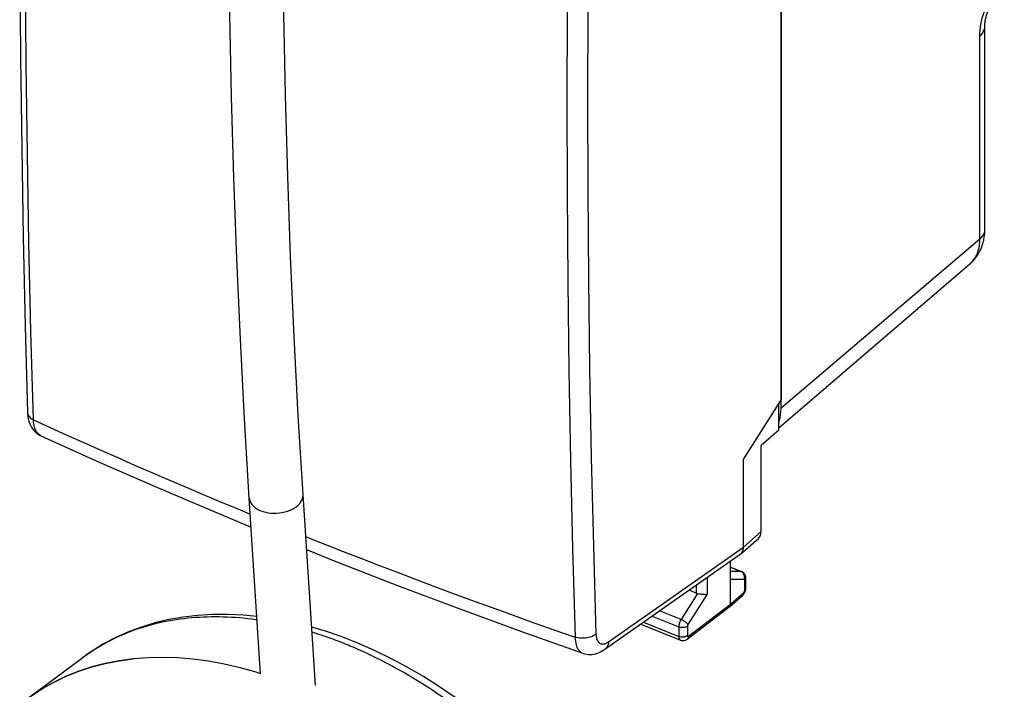
# Model space of a CAD drawing. Units: inches. Extents: x 84.4 to 125.9, y 100.4 to 197.
# Drawn here: x 88.6 to 119.7, y 141 to 162.1 of the extents above; entities that cross this region are included whole.
import ezdxf

# ---------------------------------------------------------------- set-up
doc = ezdxf.new("R2010")
doc.units = ezdxf.units.IN
doc.header["$MEASUREMENT"] = 0
for name, color, linetype in [('ASSI', 7, 'Continuous'), ('DRAFT', 7, 'Continuous'), ('RACCORDO', 7, 'Continuous')]:
    doc.layers.add(name, color=color, linetype=linetype)

# ---------------------------------------------------------------- blocks, each defined once
blk = doc.blocks.new('block 113')
at = {"layer": 'ASSI', "color": 7, "lineweight": 25, "true_color": 0xffffff}
blk.add_lwpolyline([(88.838, 149.718), (88.839, 149.688), (88.847, 149.599), (88.862, 149.516), (88.882, 149.439), (88.907, 149.366), (88.938, 149.299), (88.974, 149.237), (89.014, 149.181), (89.059, 149.129), (89.108, 149.083), (89.161, 149.043), (89.217, 149.008), (89.259, 148.987)], dxfattribs=at)
blk = doc.blocks.new('block 115')
at = {"layer": 'ASSI', "color": 7, "lineweight": 25, "true_color": 0xffffff}
blk.add_lwpolyline([(88.838, 183.915), (88.763, 181.052), (88.701, 178.139), (88.652, 175.236), (88.617, 172.346), (88.597, 169.467), (88.59, 166.599), (88.597, 163.744), (88.618, 160.901), (88.652, 158.071), (88.701, 155.252), (88.763, 152.447), (88.838, 149.718)], dxfattribs=at)
blk = doc.blocks.new('block 120')
at = {"layer": 'ASSI', "color": 7, "lineweight": 25, "true_color": 0xffffff}
blk.add_lwpolyline([(88.838, 149.718), (88.841, 149.692), (88.848, 149.663), (88.861, 149.634), (88.878, 149.607), (88.899, 149.58), (88.925, 149.556), (88.954, 149.532), (88.988, 149.511), (89.024, 149.492)], dxfattribs=at)
blk = doc.blocks.new('block 121')
at = {"layer": 'ASSI', "color": 7, "lineweight": 25, "true_color": 0xffffff}
blk.add_lwpolyline([(89.024, 149.492), (88.946, 152.276), (88.883, 155.072), (88.833, 157.881), (88.797, 160.703), (88.776, 163.536), (88.769, 166.382), (88.776, 169.24), (88.797, 172.109), (88.833, 174.989), (88.883, 177.88), (88.946, 180.783), (89.024, 183.696)], dxfattribs=at)
blk = doc.blocks.new('block 159')
at = {"layer": 'ASSI', "color": 7, "lineweight": 25, "true_color": 0xffffff}
blk.add_lwpolyline([(106.356, 142.121), (106.365, 142.117), (106.418, 142.102), (106.472, 142.091), (106.527, 142.085), (106.584, 142.083), (106.641, 142.085), (106.699, 142.093), (106.757, 142.105), (106.816, 142.122), (106.874, 142.144), (106.933, 142.171), (106.991, 142.203), (107.052, 142.243)], dxfattribs=at)
blk = doc.blocks.new('block 160')
at = {"layer": 'ASSI', "color": 7, "lineweight": 25, "true_color": 0xffffff}
blk.add_lwpolyline([(97.615, 145.803), (97.679, 145.777), (98.234, 145.557), (98.79, 145.337), (99.348, 145.119), (99.908, 144.903), (100.474, 144.686), (101.045, 144.469), (101.622, 144.251), (102.213, 144.031), (102.817, 143.808), (103.434, 143.582), (104.072, 143.352), (104.731, 143.116), (105.41, 142.875), (106.11, 142.63)], dxfattribs=at)
blk = doc.blocks.new('block 161')
at = {"layer": 'ASSI', "color": 7, "lineweight": 25, "true_color": 0xffffff}
blk.add_lwpolyline([(97.641, 145.392), (98.567, 145.02), (100.51, 144.263), (102.472, 143.522), (104.453, 142.797), (106.356, 142.121)], dxfattribs=at)
blk = doc.blocks.new('block 162')
at = {"layer": 'ASSI', "color": 7, "lineweight": 25, "true_color": 0xffffff}
blk.add_lwpolyline([(89.258, 148.988), (91.001, 148.199), (92.861, 147.382), (94.743, 146.58), (95.892, 146.104)], dxfattribs=at)
blk = doc.blocks.new('block 163')
at = {"layer": 'ASSI', "color": 7, "lineweight": 25, "true_color": 0xffffff}
blk.add_lwpolyline([(89.024, 149.492), (89.553, 149.25), (90.082, 149.009), (90.614, 148.77), (91.147, 148.532), (91.681, 148.295), (92.217, 148.06), (92.756, 147.826), (93.296, 147.593), (93.838, 147.361), (94.382, 147.131), (94.927, 146.902), (95.475, 146.674), (95.866, 146.513)], dxfattribs=at)
blk = doc.blocks.new('block 164')
at = {"layer": 'ASSI', "color": 7, "lineweight": 25, "true_color": 0xffffff}
blk.add_lwpolyline([(89.258, 148.988), (89.245, 148.994)], dxfattribs=at)
blk = doc.blocks.new('block 165')
at = {"layer": 'ASSI', "color": 7, "lineweight": 25, "true_color": 0xffffff}
blk.add_lwpolyline([(89.245, 148.994), (89.211, 149.015), (89.178, 149.042), (89.149, 149.074), (89.122, 149.111), (89.099, 149.153), (89.078, 149.199), (89.061, 149.25), (89.047, 149.305), (89.036, 149.364), (89.028, 149.426), (89.024, 149.492)], dxfattribs=at)
blk = doc.blocks.new('block 179')
at = {"layer": 'ASSI', "color": 7, "lineweight": 25, "true_color": 0xffffff}
blk.add_lwpolyline([(111.449, 144.451), (111.014, 144.449)], dxfattribs=at)
blk = doc.blocks.new('block 180')
at = {"layer": 'ASSI', "color": 7, "lineweight": 25, "true_color": 0xffffff}
blk.add_lwpolyline([(111.341, 144.704), (111.014, 144.703)], dxfattribs=at)
blk = doc.blocks.new('block 181')
at = {"layer": 'ASSI', "color": 7, "lineweight": 25, "true_color": 0xffffff}
blk.add_lwpolyline([(111.452, 144.451), (111.449, 144.451)], dxfattribs=at)
blk = doc.blocks.new('block 182')
at = {"layer": 'ASSI', "color": 7, "lineweight": 25, "true_color": 0xffffff}
blk.add_lwpolyline([(110.033, 144), (110.055, 143.997), (110.078, 143.993), (110.1, 143.99), (110.123, 143.987), (110.145, 143.985), (110.167, 143.983), (110.189, 143.981), (110.209, 143.98), (110.228, 143.98), (110.246, 143.98), (110.262, 143.981), (110.276, 143.983)], dxfattribs=at)
blk = doc.blocks.new('block 183')
at = {"layer": 'ASSI', "color": 7, "lineweight": 25, "true_color": 0xffffff}
blk.add_lwpolyline([(109.972, 144.01), (110.033, 144)], dxfattribs=at)
blk = doc.blocks.new('block 184')
at = {"layer": 'ASSI', "color": 7, "lineweight": 25, "true_color": 0xffffff}
blk.add_lwpolyline([(111.362, 144.7), (111.355, 144.703), (111.341, 144.704)], dxfattribs=at)
blk = doc.blocks.new('block 185')
at = {"layer": 'ASSI', "color": 7, "lineweight": 25, "true_color": 0xffffff}
blk.add_lwpolyline([(109.433, 142.535), (109.46, 142.527), (109.486, 142.522), (109.514, 142.52), (109.541, 142.522), (109.569, 142.527), (109.595, 142.536), (109.62, 142.548), (109.643, 142.563), (109.648, 142.567)], dxfattribs=at)
blk = doc.blocks.new('block 186')
at = {"layer": 'ASSI', "color": 7, "lineweight": 25, "true_color": 0xffffff}
blk.add_lwpolyline([(108.183, 143.038), (109.434, 142.535)], dxfattribs=at)
blk = doc.blocks.new('block 187')
at = {"layer": 'ASSI', "color": 7, "lineweight": 25, "true_color": 0xffffff}
blk.add_lwpolyline([(108.268, 143.098), (109.383, 142.65)], dxfattribs=at)
blk = doc.blocks.new('block 188')
at = {"layer": 'ASSI', "color": 7, "lineweight": 25, "true_color": 0xffffff}
blk.add_lwpolyline([(108.54, 143.289), (109.383, 142.95)], dxfattribs=at)
blk = doc.blocks.new('block 189')
at = {"layer": 'ASSI', "color": 7, "lineweight": 25, "true_color": 0xffffff}
blk.add_lwpolyline([(109.931, 144.021), (109.709, 144.11)], dxfattribs=at)
blk = doc.blocks.new('block 190')
at = {"layer": 'ASSI', "color": 7, "lineweight": 25, "true_color": 0xffffff}
blk.add_lwpolyline([(109.455, 143.186), (108.78, 143.457)], dxfattribs=at)
blk = doc.blocks.new('block 194')
at = {"layer": 'ASSI', "color": 7, "lineweight": 25, "true_color": 0xffffff}
blk.add_lwpolyline([(106.771, 142.722), (106.773, 142.684), (106.777, 142.648), (106.783, 142.614), (106.792, 142.582), (106.802, 142.552), (106.814, 142.524), (106.828, 142.5), (106.844, 142.478), (106.862, 142.46), (106.881, 142.444), (106.902, 142.431), (106.924, 142.422), (106.947, 142.415), (106.972, 142.412), (106.998, 142.413), (107.024, 142.416), (107.052, 142.423), (107.08, 142.433), (107.108, 142.446), (107.137, 142.462), (107.167, 142.481)], dxfattribs=at)
blk = doc.blocks.new('block 195')
at = {"layer": 'ASSI', "color": 7, "lineweight": 25, "true_color": 0xffffff}
blk.add_lwpolyline([(106.11, 142.63), (106.114, 142.565), (106.121, 142.502), (106.131, 142.444), (106.144, 142.389), (106.161, 142.338), (106.181, 142.292), (106.203, 142.251), (106.229, 142.214), (106.257, 142.183), (106.288, 142.157), (106.321, 142.136), (106.356, 142.121)], dxfattribs=at)
blk = doc.blocks.new('block 207')
at = {"layer": 'ASSI', "color": 7, "lineweight": 25, "true_color": 0xffffff}
blk.add_lwpolyline([(106.11, 176.834), (106.031, 173.921), (105.966, 171.019), (105.915, 168.128), (105.879, 165.248), (105.858, 162.379), (105.85, 159.522), (105.858, 156.676), (105.879, 153.842), (105.915, 151.021), (105.966, 148.211), (106.031, 145.414), (106.11, 142.63)], dxfattribs=at)
blk = doc.blocks.new('block 208')
at = {"layer": 'ASSI', "color": 7, "lineweight": 25, "true_color": 0xffffff}
blk.add_lwpolyline([(106.771, 176.891), (106.689, 173.982), (106.622, 171.083), (106.57, 168.196), (106.533, 165.32), (106.511, 162.454), (106.503, 159.599), (106.511, 156.757), (106.533, 153.925), (106.57, 151.106), (106.622, 148.299), (106.689, 145.505), (106.771, 142.722)], dxfattribs=at)
blk = doc.blocks.new('block 211')
at = {"layer": 'ASSI', "color": 7, "lineweight": 25, "true_color": 0xffffff}
blk.add_lwpolyline([(111.014, 144.836), (111.341, 144.704)], dxfattribs=at)
blk = doc.blocks.new('block 212')
at = {"layer": 'ASSI', "color": 7, "lineweight": 25, "true_color": 0xffffff}
blk.add_lwpolyline([(111.014, 144.84), (111.362, 144.7)], dxfattribs=at)
blk = doc.blocks.new('block 213')
at = {"layer": 'ASSI', "color": 7, "lineweight": 25, "true_color": 0xffffff}
blk.add_lwpolyline([(111.362, 144.694), (111.341, 144.704)], dxfattribs=at)
blk = doc.blocks.new('block 214')
at = {"layer": 'ASSI', "color": 7, "lineweight": 25, "true_color": 0xffffff}
blk.add_lwpolyline([(111.43, 144.656), (111.41, 144.673), (111.388, 144.687), (111.366, 144.699), (111.362, 144.7)], dxfattribs=at)
blk = doc.blocks.new('block 215')
at = {"layer": 'ASSI', "color": 7, "lineweight": 25, "true_color": 0xffffff}
blk.add_lwpolyline([(109.674, 143.024), (109.665, 143.036), (109.654, 143.05), (109.64, 143.065), (109.624, 143.08), (109.606, 143.095), (109.586, 143.11), (109.565, 143.125), (109.543, 143.139), (109.521, 143.153), (109.499, 143.165), (109.477, 143.176), (109.455, 143.186)], dxfattribs=at)
blk = doc.blocks.new('block 224')
at = {"layer": 'ASSI', "color": 7, "lineweight": 25, "true_color": 0xffffff}
blk.add_lwpolyline([(109.383, 142.65), (109.383, 142.64), (109.384, 142.631), (109.385, 142.621), (109.386, 142.612), (109.388, 142.603), (109.39, 142.594), (109.392, 142.585), (109.395, 142.577), (109.399, 142.569), (109.403, 142.562), (109.407, 142.556), (109.412, 142.55), (109.418, 142.545), (109.424, 142.54), (109.43, 142.537), (109.433, 142.535)], dxfattribs=at)
blk = doc.blocks.new('block 226')
at = {"layer": 'ASSI', "color": 7, "lineweight": 25, "true_color": 0xffffff}
blk.add_open_spline([(109.66, 142.676), (109.66, 142.676), (109.66, 142.674), (109.66, 142.674), (109.66, 142.674), (109.66, 142.673), (109.66, 142.673), (109.66, 142.673), (109.66, 142.671), (109.66, 142.671), (109.66, 142.671), (109.66, 142.669), (109.66, 142.669), (109.66, 142.669), (109.661, 142.667), (109.661, 142.667), (109.661, 142.667), (109.661, 142.665), (109.661, 142.665), (109.661, 142.663), (109.662, 142.662), (109.662, 142.662), (109.663, 142.66), (109.664, 142.659), (109.664, 142.659), (109.665, 142.657), (109.666, 142.656), (109.666, 142.656), (109.667, 142.655), (109.668, 142.654), (109.668, 142.654), (109.669, 142.654), (109.67, 142.653), (109.67, 142.653), (109.672, 142.653), (109.673, 142.653), (109.673, 142.653), (109.675, 142.652), (109.676, 142.653), (109.676, 142.653), (109.678, 142.653), (109.68, 142.653), (109.68, 142.653), (109.681, 142.654), (109.683, 142.655), (109.683, 142.655), (109.685, 142.656), (109.687, 142.657), (109.687, 142.657), (109.687, 142.657), (109.688, 142.658), (109.688, 142.658)], degree=3, knots=[0, 0, 0, 0, 1, 1, 1, 2, 2, 2, 3, 3, 3, 4, 4, 4, 5, 5, 5, 6, 6, 6, 7, 7, 7, 8, 8, 8, 9, 9, 9, 10, 10, 10, 11, 11, 11, 12, 12, 12, 13, 13, 13, 14, 14, 14, 15, 15, 15, 16, 16, 16, 17, 17, 17, 17], dxfattribs=at)
blk = doc.blocks.new('block 234')
at = {"layer": 'ASSI', "color": 7, "lineweight": 25, "true_color": 0xffffff}
blk.add_lwpolyline([(109.383, 142.95), (109.383, 142.65)], dxfattribs=at)
blk = doc.blocks.new('block 236')
at = {"layer": 'ASSI', "color": 7, "lineweight": 25, "true_color": 0xffffff}
blk.add_lwpolyline([(109.66, 142.976), (109.66, 142.676)], dxfattribs=at)
blk = doc.blocks.new('block 239')
at = {"layer": 'ASSI', "color": 7, "lineweight": 25, "true_color": 0xffffff}
blk.add_lwpolyline([(109.931, 144.266), (109.931, 144.021)], dxfattribs=at)
blk = doc.blocks.new('block 241')
at = {"layer": 'ASSI', "color": 7, "lineweight": 25, "true_color": 0xffffff}
blk.add_lwpolyline([(110.276, 144.509), (110.276, 143.983)], dxfattribs=at)
blk = doc.blocks.new('block 249')
at = {"layer": 'ASSI', "color": 7, "lineweight": 25, "true_color": 0xffffff}
blk.add_lwpolyline([(109.688, 142.658), (109.687, 142.637), (109.682, 142.618), (109.675, 142.6), (109.666, 142.585), (109.654, 142.571), (109.648, 142.567)], dxfattribs=at)
blk = doc.blocks.new('block 250')
at = {"layer": 'ASSI', "color": 7, "lineweight": 25, "true_color": 0xffffff}
blk.add_lwpolyline([(107.167, 142.481), (107.163, 142.438), (107.155, 142.397), (107.142, 142.36), (107.126, 142.325), (107.105, 142.294), (107.081, 142.266), (107.052, 142.243)], dxfattribs=at)
blk = doc.blocks.new('block 251')
at = {"layer": 'ASSI', "color": 7, "lineweight": 25, "true_color": 0xffffff}
blk.add_lwpolyline([(109.455, 143.186), (109.441, 143.161), (109.428, 143.136), (109.417, 143.109), (109.407, 143.082), (109.398, 143.054), (109.392, 143.027), (109.387, 143), (109.384, 142.974), (109.383, 142.95)], dxfattribs=at)
blk = doc.blocks.new('block 252')
at = {"layer": 'ASSI', "color": 7, "lineweight": 25, "true_color": 0xffffff}
blk.add_lwpolyline([(109.972, 144.01), (109.455, 143.186)], dxfattribs=at)
blk = doc.blocks.new('block 253')
at = {"layer": 'ASSI', "color": 7, "lineweight": 25, "true_color": 0xffffff}
blk.add_lwpolyline([(112.613, 150.127), (111.423, 148.259)], dxfattribs=at)
blk = doc.blocks.new('block 254')
at = {"layer": 'ASSI', "color": 7, "lineweight": 25, "true_color": 0xffffff}
blk.add_lwpolyline([(111.344, 145.263), (111.368, 145.29), (111.388, 145.321), (111.403, 145.355), (111.414, 145.392), (111.421, 145.432), (111.423, 145.474)], dxfattribs=at)
blk = doc.blocks.new('block 255')
at = {"layer": 'ASSI', "color": 7, "lineweight": 25, "true_color": 0xffffff}
blk.add_lwpolyline([(111.336, 145.256), (111.344, 145.263)], dxfattribs=at)
blk = doc.blocks.new('block 256')
at = {"layer": 'ASSI', "color": 7, "lineweight": 25, "true_color": 0xffffff}
blk.add_lwpolyline([(111.423, 145.474), (111.983, 145.964)], dxfattribs=at)
blk = doc.blocks.new('block 257')
at = {"layer": 'ASSI', "color": 7, "lineweight": 25, "true_color": 0xffffff}
blk.add_lwpolyline([(111.336, 145.256), (111.896, 145.746)], dxfattribs=at)
blk = doc.blocks.new('block 258')
at = {"layer": 'ASSI', "color": 7, "lineweight": 25, "true_color": 0xffffff}
blk.add_lwpolyline([(112.542, 149.161), (111.983, 148.679)], dxfattribs=at)
blk = doc.blocks.new('block 259')
at = {"layer": 'ASSI', "color": 7, "lineweight": 25, "true_color": 0xffffff}
blk.add_lwpolyline([(111.317, 145.241), (111.336, 145.256)], dxfattribs=at)
blk = doc.blocks.new('block 260')
at = {"layer": 'ASSI', "color": 7, "lineweight": 25, "true_color": 0xffffff}
blk.add_lwpolyline([(109.688, 142.658), (111.014, 143.672)], dxfattribs=at)
blk = doc.blocks.new('block 261')
at = {"layer": 'ASSI', "color": 7, "lineweight": 25, "true_color": 0xffffff}
blk.add_lwpolyline([(106.771, 142.722), (106.739, 142.699), (106.705, 142.677), (106.667, 142.658), (106.626, 142.64), (106.582, 142.625), (106.537, 142.613), (106.49, 142.604), (106.441, 142.597), (106.392, 142.593), (106.343, 142.592), (106.294, 142.594), (106.246, 142.599), (106.199, 142.607), (106.154, 142.617), (106.11, 142.63)], dxfattribs=at)
blk = doc.blocks.new('block 262')
at = {"layer": 'ASSI', "color": 7, "lineweight": 25, "true_color": 0xffffff}
blk.add_lwpolyline([(107.167, 142.481), (111.423, 145.474)], dxfattribs=at)
blk = doc.blocks.new('block 263')
at = {"layer": 'ASSI', "color": 7, "lineweight": 25, "true_color": 0xffffff}
blk.add_lwpolyline([(111.316, 145.24), (107.052, 142.243)], dxfattribs=at)
blk = doc.blocks.new('block 264')
at = {"layer": 'ASSI', "color": 7, "lineweight": 25, "true_color": 0xffffff}
blk.add_lwpolyline([(109.66, 142.976), (109.643, 142.965), (109.624, 142.955), (109.603, 142.946), (109.58, 142.939), (109.556, 142.934), (109.531, 142.931), (109.505, 142.929), (109.479, 142.93), (109.454, 142.932), (109.429, 142.936), (109.405, 142.942), (109.383, 142.95)], dxfattribs=at)
blk = doc.blocks.new('block 265')
at = {"layer": 'ASSI', "color": 7, "lineweight": 25, "true_color": 0xffffff}
blk.add_lwpolyline([(109.66, 142.676), (109.643, 142.665), (109.624, 142.655), (109.603, 142.646), (109.58, 142.639), (109.556, 142.634), (109.531, 142.631), (109.505, 142.629), (109.479, 142.63), (109.454, 142.632), (109.429, 142.636), (109.405, 142.642), (109.383, 142.65)], dxfattribs=at)
blk = doc.blocks.new('block 266')
at = {"layer": 'ASSI', "color": 7, "lineweight": 25, "true_color": 0xffffff}
blk.add_lwpolyline([(111.44, 144.603), (111.429, 144.626), (111.415, 144.646), (111.399, 144.665), (111.381, 144.681), (111.362, 144.694)], dxfattribs=at)
blk = doc.blocks.new('block 267')
at = {"layer": 'ASSI', "color": 7, "lineweight": 25, "true_color": 0xffffff}
blk.add_lwpolyline([(111.449, 144.579), (111.44, 144.603)], dxfattribs=at)
blk = doc.blocks.new('block 268')
at = {"layer": 'ASSI', "color": 7, "lineweight": 25, "true_color": 0xffffff}
blk.add_lwpolyline([(111.492, 144.543), (111.485, 144.568), (111.476, 144.592), (111.463, 144.616), (111.448, 144.637), (111.43, 144.656)], dxfattribs=at)
blk = doc.blocks.new('block 270')
at = {"layer": 'ASSI', "color": 7, "lineweight": 25, "true_color": 0xffffff}
blk.add_lwpolyline([(111.497, 144.492), (111.496, 144.518), (111.492, 144.543)], dxfattribs=at)
blk = doc.blocks.new('block 273')
at = {"layer": 'ASSI', "color": 7, "lineweight": 25, "true_color": 0xffffff}
blk.add_lwpolyline([(111.463, 144.428), (111.463, 144.432), (111.462, 144.436), (111.461, 144.44), (111.46, 144.443), (111.459, 144.446), (111.457, 144.448), (111.454, 144.45), (111.452, 144.451)], dxfattribs=at)
blk = doc.blocks.new('block 275')
at = {"layer": 'ASSI', "color": 7, "lineweight": 25, "true_color": 0xffffff}
blk.add_lwpolyline([(111.014, 143.672), (111.014, 145.028)], dxfattribs=at)
blk = doc.blocks.new('block 278')
at = {"layer": 'ASSI', "color": 7, "lineweight": 25, "true_color": 0xffffff}
blk.add_lwpolyline([(111.423, 145.474), (111.423, 148.259)], dxfattribs=at)
blk = doc.blocks.new('block 279')
at = {"layer": 'ASSI', "color": 7, "lineweight": 25, "true_color": 0xffffff}
blk.add_lwpolyline([(111.463, 144.106), (111.463, 144.428)], dxfattribs=at)
blk = doc.blocks.new('block 281')
at = {"layer": 'ASSI', "color": 7, "lineweight": 25, "true_color": 0xffffff}
blk.add_lwpolyline([(111.497, 144.17), (111.497, 144.492)], dxfattribs=at)
blk = doc.blocks.new('block 283')
at = {"layer": 'ASSI', "color": 7, "lineweight": 25, "true_color": 0xffffff}
blk.add_lwpolyline([(111.983, 145.964), (111.983, 148.679)], dxfattribs=at)
blk = doc.blocks.new('block 285')
at = {"layer": 'ASSI', "color": 7, "lineweight": 25, "true_color": 0xffffff}
blk.add_lwpolyline([(112.542, 149.161), (112.542, 150.015)], dxfattribs=at)
blk = doc.blocks.new('block 287')
at = {"layer": 'ASSI', "color": 7, "lineweight": 25, "true_color": 0xffffff}
blk.add_lwpolyline([(112.613, 178.544), (112.613, 150.127)], dxfattribs=at)
blk = doc.blocks.new('block 288')
at = {"layer": 'ASSI', "color": 7, "lineweight": 25, "true_color": 0xffffff}
blk.add_lwpolyline([(111.497, 144.492), (111.497, 144.492)], dxfattribs=at)
blk = doc.blocks.new('block 290')
at = {"layer": 'ASSI', "color": 7, "lineweight": 25, "true_color": 0xffffff}
blk.add_lwpolyline([(111.497, 144.156), (111.497, 144.17)], dxfattribs=at)
blk = doc.blocks.new('block 291')
at = {"layer": 'ASSI', "color": 7, "lineweight": 25, "true_color": 0xffffff}
blk.add_lwpolyline([(111.436, 144.042), (111.435, 144.021), (111.431, 144.002), (111.424, 143.985), (111.414, 143.969), (111.402, 143.955)], dxfattribs=at)
blk = doc.blocks.new('block 292')
at = {"layer": 'ASSI', "color": 7, "lineweight": 25, "true_color": 0xffffff}
blk.add_lwpolyline([(111.495, 144.132), (111.497, 144.156)], dxfattribs=at)
blk = doc.blocks.new('block 293')
at = {"layer": 'ASSI', "color": 7, "lineweight": 25, "true_color": 0xffffff}
blk.add_lwpolyline([(111.449, 144.451), (111.455, 144.476), (111.458, 144.502), (111.458, 144.528)], dxfattribs=at)
blk = doc.blocks.new('block 294')
at = {"layer": 'ASSI', "color": 7, "lineweight": 25, "true_color": 0xffffff}
blk.add_lwpolyline([(111.483, 144.083), (111.49, 144.107), (111.495, 144.132)], dxfattribs=at)
blk = doc.blocks.new('block 295')
at = {"layer": 'ASSI', "color": 7, "lineweight": 25, "true_color": 0xffffff}
blk.add_lwpolyline([(111.001, 143.615), (111.008, 143.632), (111.012, 143.651), (111.014, 143.672)], dxfattribs=at)
blk = doc.blocks.new('block 296')
at = {"layer": 'ASSI', "color": 7, "lineweight": 25, "true_color": 0xffffff}
blk.add_lwpolyline([(111.452, 144.015), (111.464, 144.037), (111.475, 144.059), (111.483, 144.083)], dxfattribs=at)
blk = doc.blocks.new('block 297')
at = {"layer": 'ASSI', "color": 7, "lineweight": 25, "true_color": 0xffffff}
blk.add_lwpolyline([(109.674, 143.024), (109.671, 143.019), (109.669, 143.013), (109.666, 143.008), (109.664, 143.003), (109.663, 142.997), (109.661, 142.992), (109.66, 142.987), (109.66, 142.981), (109.66, 142.976)], dxfattribs=at)
blk = doc.blocks.new('block 298')
at = {"layer": 'ASSI', "color": 7, "lineweight": 25, "true_color": 0xffffff}
blk.add_lwpolyline([(110.276, 143.983), (109.674, 143.024)], dxfattribs=at)
blk = doc.blocks.new('block 299')
at = {"layer": 'ASSI', "color": 7, "lineweight": 25, "true_color": 0xffffff}
blk.add_lwpolyline([(110.979, 143.585), (110.992, 143.599), (111.001, 143.615)], dxfattribs=at)
blk = doc.blocks.new('block 300')
at = {"layer": 'ASSI', "color": 7, "lineweight": 25, "true_color": 0xffffff}
blk.add_lwpolyline([(111.463, 144.428), (111.476, 144.44), (111.486, 144.454), (111.493, 144.468), (111.497, 144.483), (111.497, 144.492)], dxfattribs=at)
blk = doc.blocks.new('block 301')
at = {"layer": 'ASSI', "color": 7, "lineweight": 25, "true_color": 0xffffff}
blk.add_lwpolyline([(111.463, 144.106), (111.476, 144.119), (111.486, 144.133), (111.493, 144.147), (111.497, 144.162), (111.497, 144.17)], dxfattribs=at)
blk = doc.blocks.new('block 302')
at = {"layer": 'ASSI', "color": 7, "lineweight": 25, "true_color": 0xffffff}
blk.add_open_spline([(111.436, 144.042), (111.437, 144.043), (111.438, 144.044), (111.438, 144.044), (111.44, 144.046), (111.441, 144.047), (111.441, 144.047), (111.443, 144.049), (111.444, 144.051), (111.444, 144.051), (111.444, 144.051), (111.445, 144.053), (111.445, 144.053), (111.445, 144.053), (111.447, 144.055), (111.447, 144.055), (111.447, 144.055), (111.448, 144.057), (111.448, 144.057), (111.448, 144.057), (111.45, 144.06), (111.45, 144.06), (111.45, 144.06), (111.451, 144.062), (111.451, 144.062), (111.451, 144.062), (111.452, 144.065), (111.452, 144.065), (111.452, 144.065), (111.454, 144.067), (111.454, 144.067), (111.454, 144.067), (111.455, 144.07), (111.455, 144.07), (111.455, 144.07), (111.456, 144.073), (111.456, 144.073), (111.456, 144.073), (111.457, 144.076), (111.457, 144.076), (111.457, 144.076), (111.458, 144.079), (111.458, 144.079), (111.458, 144.079), (111.459, 144.081), (111.459, 144.081), (111.459, 144.081), (111.46, 144.084), (111.46, 144.084), (111.46, 144.084), (111.461, 144.087), (111.461, 144.087), (111.461, 144.087), (111.461, 144.09), (111.461, 144.09), (111.461, 144.09), (111.462, 144.093), (111.462, 144.093), (111.462, 144.093), (111.462, 144.096), (111.462, 144.096), (111.462, 144.096), (111.463, 144.098), (111.463, 144.098), (111.463, 144.098), (111.463, 144.101), (111.463, 144.101), (111.463, 144.101), (111.463, 144.104), (111.463, 144.104), (111.463, 144.104), (111.463, 144.106), (111.463, 144.106)], degree=3, knots=[0, 0, 0, 0, 1, 1, 1, 2, 2, 2, 3, 3, 3, 4, 4, 4, 5, 5, 5, 6, 6, 6, 7, 7, 7, 8, 8, 8, 9, 9, 9, 10, 10, 10, 11, 11, 11, 12, 12, 12, 13, 13, 13, 14, 14, 14, 15, 15, 15, 16, 16, 16, 17, 17, 17, 18, 18, 18, 19, 19, 19, 20, 20, 20, 21, 21, 21, 22, 22, 22, 23, 23, 23, 24, 24, 24, 24], dxfattribs=at)
blk = doc.blocks.new('block 303')
at = {"layer": 'ASSI', "color": 7, "lineweight": 25, "true_color": 0xffffff}
blk.add_lwpolyline([(111.402, 143.955), (111.404, 143.958), (111.422, 143.975), (111.437, 143.994), (111.452, 144.015)], dxfattribs=at)
blk = doc.blocks.new('block 304')
at = {"layer": 'ASSI', "color": 7, "lineweight": 25, "true_color": 0xffffff}
blk.add_lwpolyline([(111.014, 143.672), (111.436, 144.042)], dxfattribs=at)
blk = doc.blocks.new('block 305')
at = {"layer": 'ASSI', "color": 7, "lineweight": 25, "true_color": 0xffffff}
blk.add_lwpolyline([(110.979, 143.585), (111.402, 143.955)], dxfattribs=at)
blk = doc.blocks.new('block 306')
at = {"layer": 'ASSI', "color": 7, "lineweight": 25, "true_color": 0xffffff}
blk.add_lwpolyline([(110.974, 143.581), (110.979, 143.585)], dxfattribs=at)
blk = doc.blocks.new('block 307')
at = {"layer": 'ASSI', "color": 7, "lineweight": 25, "true_color": 0xffffff}
blk.add_lwpolyline([(109.648, 142.567), (110.974, 143.581)], dxfattribs=at)
blk = doc.blocks.new('block 310')
at = {"layer": 'ASSI', "color": 7, "lineweight": 25, "true_color": 0xffffff}
blk.add_lwpolyline([(111.458, 144.528), (111.455, 144.554), (111.449, 144.579)], dxfattribs=at)
blk = doc.blocks.new('block 439')
at = {"layer": 'ASSI', "color": 7, "lineweight": 25, "true_color": 0xffffff}
blk.add_open_spline([(111.896, 145.746), (111.952, 145.795), (111.983, 145.872), (111.983, 145.964)], degree=3, dxfattribs=at)
blk = doc.blocks.new('block 459')
at = {"layer": 'ASSI', "color": 7, "lineweight": 25, "true_color": 0xffffff}
blk.add_open_spline([(109.931, 144.021), (109.944, 144.016), (109.958, 144.012), (109.972, 144.01)], degree=3, dxfattribs=at)
blk = doc.blocks.new('block 641')
at = {"layer": 'RACCORDO', "color": 7, "lineweight": 25, "true_color": 0xffffff}
blk.add_lwpolyline([(96.074, 143.284), (95.646, 143.325), (95.156, 143.347), (94.675, 143.344), (94.204, 143.315), (93.744, 143.26), (93.294, 143.181), (92.856, 143.076), (92.431, 142.947), (92.019, 142.793), (91.621, 142.615), (91.238, 142.413), (90.871, 142.188)], dxfattribs=at)
blk = doc.blocks.new('block 642')
at = {"layer": 'RACCORDO', "color": 7, "lineweight": 25, "true_color": 0xffffff}
blk.add_lwpolyline([(96.081, 143.172), (96.044, 143.178), (95.912, 143.195), (95.781, 143.21), (95.653, 143.224), (95.525, 143.235), (95.396, 143.245), (95.268, 143.253), (95.14, 143.26), (95.012, 143.264), (94.885, 143.267), (94.759, 143.268), (94.633, 143.267), (94.508, 143.264), (94.384, 143.26), (94.262, 143.254), (94.141, 143.246), (94.019, 143.236), (93.898, 143.225), (93.777, 143.211), (93.654, 143.196), (93.528, 143.178), (93.401, 143.157), (93.271, 143.134), (93.137, 143.108), (93.001, 143.078), (92.862, 143.046), (92.721, 143.009), (92.578, 142.969), (92.434, 142.925), (92.288, 142.877), (92.141, 142.824), (91.992, 142.767), (91.841, 142.705), (91.689, 142.638), (91.535, 142.565), (91.379, 142.486), (91.221, 142.4)], dxfattribs=at)
blk = doc.blocks.new('block 680')
at = {"layer": 'RACCORDO', "color": 7, "lineweight": 25, "true_color": 0xffffff}
blk.add_lwpolyline([(90.578, 141.982), (90.575, 141.98)], dxfattribs=at)
blk = doc.blocks.new('block 681')
at = {"layer": 'RACCORDO', "color": 7, "lineweight": 25, "true_color": 0xffffff}
blk.add_lwpolyline([(90.871, 142.188), (90.575, 141.98)], dxfattribs=at)
blk = doc.blocks.new('block 682')
at = {"layer": 'RACCORDO', "color": 7, "lineweight": 25, "true_color": 0xffffff}
blk.add_lwpolyline([(90.898, 142.204), (90.733, 142.093), (90.578, 141.982)], dxfattribs=at)
blk = doc.blocks.new('block 683')
at = {"layer": 'RACCORDO', "color": 7, "lineweight": 25, "true_color": 0xffffff}
blk.add_lwpolyline([(91.221, 142.4), (91.061, 142.306), (90.898, 142.204)], dxfattribs=at)
blk = doc.blocks.new('block 740')
at = {"layer": 'RACCORDO', "color": 7, "lineweight": 25, "true_color": 0xffffff}
blk.add_lwpolyline([(118.884, 161.609), (118.932, 161.655), (118.972, 161.703), (119.002, 161.754), (119.024, 161.806), (119.035, 161.859), (119.038, 161.898)], dxfattribs=at)
blk = doc.blocks.new('block 741')
at = {"layer": 'RACCORDO', "color": 7, "lineweight": 25, "true_color": 0xffffff}
blk.add_lwpolyline([(109.951, 127.287), (109.941, 127.745), (109.908, 128.277), (109.85, 128.816), (109.768, 129.36), (109.662, 129.909), (109.533, 130.46), (109.381, 131.013), (109.205, 131.566), (109.008, 132.119), (108.789, 132.67), (108.548, 133.217), (108.287, 133.76), (108.005, 134.298), (107.705, 134.83), (107.385, 135.354), (107.047, 135.87), (106.692, 136.376), (106.32, 136.872), (105.931, 137.357), (105.527, 137.83), (105.108, 138.29), (104.675, 138.736), (104.229, 139.167), (103.771, 139.582), (103.301, 139.98), (102.82, 140.36), (102.33, 140.721), (101.832, 141.063), (101.326, 141.383), (100.815, 141.682), (100.299, 141.959), (99.779, 142.212), (99.257, 142.442), (98.73, 142.647), (98.203, 142.825), (97.799, 142.943)], dxfattribs=at)
blk = doc.blocks.new('block 742')
at = {"layer": 'RACCORDO', "color": 7, "lineweight": 25, "true_color": 0xffffff}
blk.add_lwpolyline([(109.822, 127.037), (109.821, 127.183), (109.817, 127.341), (109.812, 127.512), (109.802, 127.696), (109.789, 127.894), (109.772, 128.102), (109.749, 128.323), (109.722, 128.555), (109.688, 128.797), (109.648, 129.05), (109.601, 129.314), (109.547, 129.586), (109.485, 129.869), (109.414, 130.16), (109.336, 130.459), (109.248, 130.767), (109.151, 131.082), (109.044, 131.402), (108.928, 131.729), (108.803, 132.06), (108.668, 132.395), (108.523, 132.732), (108.369, 133.072), (108.207, 133.41), (108.036, 133.749), (107.858, 134.084), (107.679, 134.406), (107.502, 134.71), (107.326, 135.001), (107.152, 135.277), (106.981, 135.538), (106.814, 135.785), (106.649, 136.021), (106.487, 136.247), (106.329, 136.461), (106.172, 136.667), (106.017, 136.865), (105.865, 137.054), (105.715, 137.238), (105.565, 137.416), (105.417, 137.588), (105.269, 137.756), (105.121, 137.92), (104.975, 138.079), (104.829, 138.234), (104.686, 138.383), (104.544, 138.527), (104.406, 138.666), (104.271, 138.798), (104.14, 138.924), (104.011, 139.046), (103.885, 139.163), (103.761, 139.276), (103.638, 139.386), (103.515, 139.494), (103.393, 139.599), (103.271, 139.704), (103.147, 139.807), (103.023, 139.909), (102.898, 140.01), (102.772, 140.11), (102.645, 140.209), (102.518, 140.306), (102.39, 140.402), (102.261, 140.497), (102.134, 140.589), (102.008, 140.679), (101.882, 140.766), (101.755, 140.853), (101.626, 140.94), (101.495, 141.026), (101.362, 141.112), (101.225, 141.199), (101.086, 141.285), (100.95, 141.367), (100.819, 141.445), (100.691, 141.519), (100.568, 141.589), (100.45, 141.655), (100.336, 141.717), (100.227, 141.775), (100.122, 141.831), (100.021, 141.883), (99.923, 141.932), (99.83, 141.979), (99.74, 142.023), (99.653, 142.065), (99.57, 142.104), (99.491, 142.141), (99.414, 142.176), (99.342, 142.209), (99.273, 142.24), (99.206, 142.269), (99.142, 142.297), (99.081, 142.323), (99.02, 142.349), (98.96, 142.374), (98.902, 142.398), (98.843, 142.421), (98.784, 142.445), (98.726, 142.468), (98.666, 142.491), (98.605, 142.514), (98.543, 142.537), (98.478, 142.561), (98.411, 142.586), (98.341, 142.61), (98.268, 142.636), (98.191, 142.662), (98.111, 142.689), (98.027, 142.717), (97.94, 142.745), (97.849, 142.773), (97.81, 142.785)], dxfattribs=at)
blk = doc.blocks.new('block 748')
at = {"layer": 'RACCORDO', "color": 7, "lineweight": 25, "true_color": 0xffffff}
blk.add_lwpolyline([(118.884, 155.195), (118.925, 155.233), (118.96, 155.273), (118.988, 155.314), (119.01, 155.357), (119.026, 155.4), (119.035, 155.444), (119.038, 155.483)], dxfattribs=at)
blk = doc.blocks.new('block 749')
at = {"layer": 'RACCORDO', "color": 7, "lineweight": 25, "true_color": 0xffffff}
blk.add_lwpolyline([(118.564, 154.405), (118.634, 154.469), (118.699, 154.539), (118.759, 154.614), (118.815, 154.694), (118.865, 154.778), (118.909, 154.867), (118.947, 154.961), (118.979, 155.058), (119.005, 155.16), (119.023, 155.265), (119.034, 155.373), (119.038, 155.483)], dxfattribs=at)
blk = doc.blocks.new('block 750')
at = {"layer": 'RACCORDO', "color": 7, "lineweight": 25, "true_color": 0xffffff}
blk.add_lwpolyline([(118.564, 154.405), (118.579, 154.418), (118.635, 154.474), (118.686, 154.535), (118.732, 154.602), (118.772, 154.674), (118.806, 154.751), (118.834, 154.832), (118.856, 154.918), (118.872, 155.007), (118.881, 155.099), (118.884, 155.195)], dxfattribs=at)
blk = doc.blocks.new('block 751')
at = {"layer": 'RACCORDO', "color": 7, "lineweight": 25, "true_color": 0xffffff}
blk.add_lwpolyline([(118.884, 155.195), (112.611, 149.861)], dxfattribs=at)
blk = doc.blocks.new('block 830')
at = {"layer": 'RACCORDO', "color": 7, "lineweight": 25, "true_color": 0xffffff}
blk.add_lwpolyline([(118.884, 155.195), (118.884, 161.609)], dxfattribs=at)
blk = doc.blocks.new('block 833')
at = {"layer": 'RACCORDO', "color": 7, "lineweight": 25, "true_color": 0xffffff}
blk.add_lwpolyline([(119.038, 155.483), (119.038, 161.903), (119.039, 161.938), (119.042, 161.98), (119.047, 162.028), (119.054, 162.081), (119.065, 162.138), (119.078, 162.199), (119.094, 162.263), (119.113, 162.329), (119.135, 162.396), (119.159, 162.463), (119.186, 162.529), (119.215, 162.594), (119.245, 162.656), (119.275, 162.715), (119.306, 162.769), (119.337, 162.819), (119.366, 162.863), (119.395, 162.902), (119.421, 162.936), (119.445, 162.965), (119.466, 162.988), (119.484, 163.006), (119.498, 163.02)], dxfattribs=at)
blk = doc.blocks.new('block 834')
at = {"layer": 'RACCORDO', "color": 7, "lineweight": 25, "true_color": 0xffffff}
blk.add_lwpolyline([(118.884, 161.609), (118.886, 161.696), (118.893, 161.785), (118.903, 161.877), (118.918, 161.971), (118.937, 162.068), (118.96, 162.165), (118.987, 162.263), (119.017, 162.361), (119.051, 162.458), (119.088, 162.555), (119.129, 162.65), (119.173, 162.743), (119.219, 162.833), (119.267, 162.921), (119.318, 163.005), (119.371, 163.084), (119.425, 163.16), (119.481, 163.23), (119.537, 163.295), (119.595, 163.355), (119.653, 163.41)], dxfattribs=at)
blk = doc.blocks.new('block 1003')
at = {"layer": 'DRAFT', "color": 7, "lineweight": 25, "true_color": 0xffffff}
blk.add_lwpolyline([(88.84, 140.69), (90.577, 141.982)], dxfattribs=at)
blk = doc.blocks.new('block 1005')
at = {"layer": 'DRAFT', "color": 7, "lineweight": 25, "true_color": 0xffffff}
blk.add_lwpolyline([(118.564, 154.405), (112.542, 149.23)], dxfattribs=at)
blk = doc.blocks.new('block 1007')
at = {"layer": 'DRAFT', "color": 7, "lineweight": 25, "true_color": 0xffffff}
blk.add_lwpolyline([(112.611, 149.861), (112.611, 178.812)], dxfattribs=at)
blk = doc.blocks.new('block 1008')
at = {"layer": 'DRAFT', "color": 7, "lineweight": 25, "true_color": 0xffffff}
blk.add_lwpolyline([(112.542, 149.419), (112.556, 149.459), (112.58, 149.554), (112.597, 149.652), (112.608, 149.754), (112.611, 149.861)], dxfattribs=at)
blk = doc.blocks.new('block 1151')
at = {"color": 7, "lineweight": 25, "true_color": 0xffffff}
blk.add_lwpolyline([(96.19, 141.476), (95.833, 147.021)], dxfattribs=at)
blk = doc.blocks.new('block 1154')
at = {"color": 7, "lineweight": 25, "true_color": 0xffffff}
blk.add_lwpolyline([(95.833, 147.021), (95.682, 149.52), (95.551, 152.037), (95.439, 154.571), (95.347, 157.124), (95.275, 159.693), (95.223, 162.28), (95.19, 164.883), (95.177, 167.502), (95.183, 170.137)], dxfattribs=at)
blk = doc.blocks.new('block 1177')
at = {"color": 7, "lineweight": 25, "true_color": 0xffffff}
blk.add_lwpolyline([(95.044, 141.776), (94.548, 141.866)], dxfattribs=at)
blk = doc.blocks.new('block 1178')
at = {"color": 7, "lineweight": 25, "true_color": 0xffffff}
blk.add_lwpolyline([(95.543, 141.661), (95.044, 141.776)], dxfattribs=at)
blk = doc.blocks.new('block 1179')
at = {"color": 7, "lineweight": 25, "true_color": 0xffffff}
blk.add_lwpolyline([(96.046, 141.522), (95.543, 141.662)], dxfattribs=at)
blk = doc.blocks.new('block 1180')
at = {"color": 7, "lineweight": 25, "true_color": 0xffffff}
blk.add_lwpolyline([(96.19, 141.476), (96.046, 141.522)], dxfattribs=at)
blk = doc.blocks.new('block 1205')
at = {"color": 7, "lineweight": 25, "true_color": 0xffffff}
blk.add_lwpolyline([(95.833, 147.021), (95.839, 146.976), (95.854, 146.922), (95.879, 146.869), (95.912, 146.818), (95.954, 146.77), (96.004, 146.726), (96.061, 146.685), (96.125, 146.649), (96.195, 146.617)], dxfattribs=at)
blk = doc.blocks.new('block 1206')
at = {"color": 7, "lineweight": 25, "true_color": 0xffffff}
blk.add_lwpolyline([(97.918, 141.099), (97.529, 147.13)], dxfattribs=at)
blk = doc.blocks.new('block 1207')
at = {"color": 7, "lineweight": 25, "true_color": 0xffffff}
blk.add_lwpolyline([(97.529, 147.13), (97.379, 149.615), (97.249, 152.118), (97.138, 154.639), (97.047, 157.178), (96.975, 159.734), (96.922, 162.307), (96.89, 164.897), (96.877, 167.504), (96.883, 170.127)], dxfattribs=at)
blk = doc.blocks.new('block 1229')
at = {"color": 7, "lineweight": 25, "true_color": 0xffffff}
blk.add_lwpolyline([(92.63, 141.977), (92.172, 141.942), (91.725, 141.882), (91.288, 141.797), (90.865, 141.688), (90.455, 141.554), (90.058, 141.395), (89.677, 141.213), (89.312, 141.008), (88.962, 140.779)], dxfattribs=at)
blk = doc.blocks.new('block 1230')
at = {"color": 7, "lineweight": 25, "true_color": 0xffffff}
blk.add_lwpolyline([(93.098, 141.987), (92.63, 141.977)], dxfattribs=at)
blk = doc.blocks.new('block 1231')
at = {"color": 7, "lineweight": 25, "true_color": 0xffffff}
blk.add_lwpolyline([(93.574, 141.972), (93.098, 141.987)], dxfattribs=at)
blk = doc.blocks.new('block 1232')
at = {"color": 7, "lineweight": 25, "true_color": 0xffffff}
blk.add_lwpolyline([(94.057, 141.932), (93.574, 141.972)], dxfattribs=at)
blk = doc.blocks.new('block 1233')
at = {"color": 7, "lineweight": 25, "true_color": 0xffffff}
blk.add_lwpolyline([(94.549, 141.866), (94.057, 141.932)], dxfattribs=at)
blk = doc.blocks.new('block 1269')
at = {"color": 7, "lineweight": 25, "true_color": 0xffffff}
blk.add_lwpolyline([(88.839, 140.69), (88.962, 140.779), (89.312, 141.008), (89.677, 141.213), (90.058, 141.395), (90.455, 141.554), (90.865, 141.688), (91.288, 141.797), (91.725, 141.882), (92.172, 141.942)], dxfattribs=at)
blk = doc.blocks.new('block 1270')
at = {"color": 7, "lineweight": 25, "true_color": 0xffffff}
blk.add_lwpolyline([(96.195, 146.617), (96.271, 146.59), (96.351, 146.569), (96.434, 146.553), (96.521, 146.543), (96.609, 146.539), (96.697, 146.54), (96.786, 146.548), (96.873, 146.561), (96.959, 146.58), (97.041, 146.604), (97.12, 146.634), (97.193, 146.668), (97.261, 146.707), (97.323, 146.749), (97.377, 146.796), (97.424, 146.845), (97.463, 146.897), (97.493, 146.951), (97.515, 147.007), (97.527, 147.063), (97.53, 147.119), (97.529, 147.13)], dxfattribs=at)

msp = doc.modelspace()

# ---------------------------------------------------------------- block references
for name in ['block 1154', 'block 1207', 'block 1151', 'block 1205', 'block 1270', 'block 1206', 'block 1229', 'block 1230', 'block 1231', 'block 1232', 'block 1269', 'block 1233', 'block 1177', 'block 1178', 'block 1179', 'block 1180']:
    msp.add_blockref(name, (0, 0))
at = {"layer": 'ASSI'}
for name in ['block 115', 'block 121', 'block 287', 'block 207', 'block 208', 'block 253', 'block 285', 'block 113', 'block 120', 'block 163', 'block 165', 'block 258', 'block 164', 'block 162', 'block 283', 'block 278', 'block 160', 'block 257', 'block 256', 'block 439', 'block 161', 'block 262', 'block 254', 'block 263', 'block 259', 'block 255', 'block 275', 'block 212', 'block 211', 'block 241', 'block 180', 'block 179', 'block 184', 'block 213', 'block 214', 'block 266', 'block 268', 'block 267', 'block 310', 'block 293', 'block 181', 'block 273', 'block 300', 'block 270', 'block 281', 'block 288', 'block 239', 'block 279', 'block 301', 'block 292', 'block 290', 'block 252', 'block 298', 'block 189', 'block 459', 'block 183', 'block 182', 'block 305', 'block 304', 'block 291', 'block 303', 'block 302', 'block 296', 'block 294', 'block 307', 'block 260', 'block 306', 'block 299', 'block 295', 'block 188', 'block 190', 'block 186', 'block 187', 'block 251', 'block 264', 'block 234', 'block 215', 'block 297', 'block 236', 'block 261', 'block 195', 'block 194', 'block 265', 'block 224', 'block 249', 'block 226', 'block 250', 'block 185', 'block 159']:
    msp.add_blockref(name, (0, 0), dxfattribs=at)
at = {"layer": 'DRAFT'}
for name in ['block 1007', 'block 1005', 'block 1008', 'block 1003']:
    msp.add_blockref(name, (0, 0), dxfattribs=at)
at = {"layer": 'RACCORDO'}
for name in ['block 834', 'block 833', 'block 740', 'block 830', 'block 749', 'block 748', 'block 751', 'block 750', 'block 641', 'block 642', 'block 741', 'block 742', 'block 683', 'block 681', 'block 680', 'block 682']:
    msp.add_blockref(name, (0, 0), dxfattribs=at)

doc.saveas('drawing.dxf')
